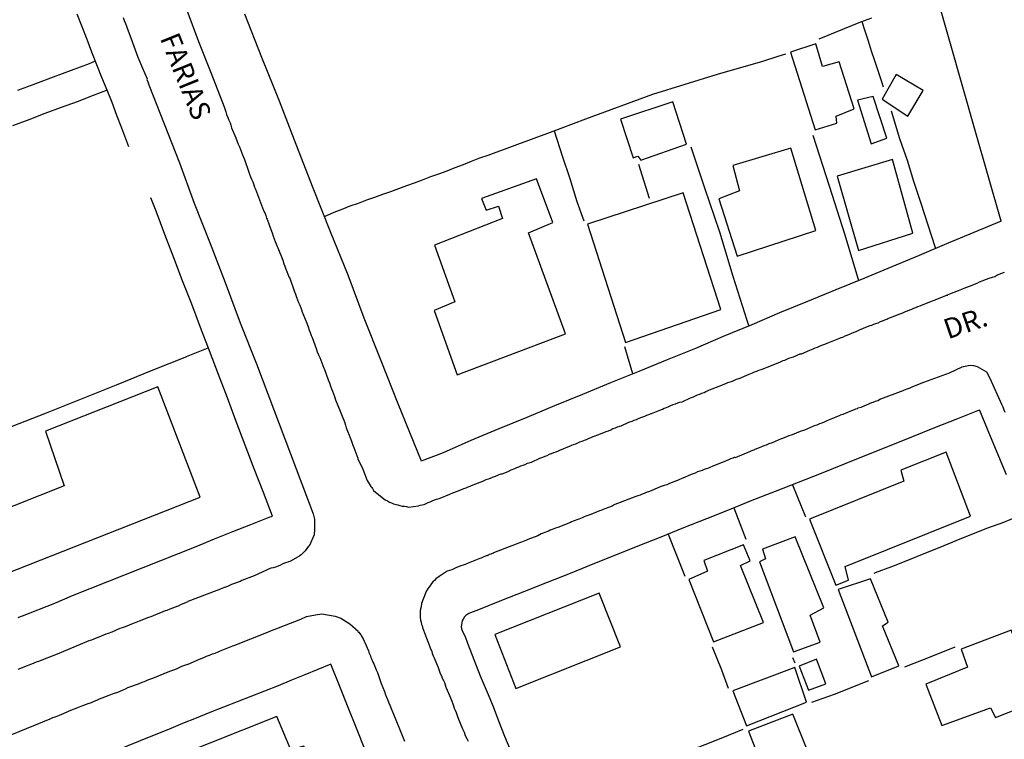
# Model space of a CAD drawing. Units: millimetres. Extents: x 173492 to 176007, y 1665949 to 1668726.
# Drawn here: x 175208 to 175330, y 1667874 to 1667963 of the extents above; entities that cross this region are included whole.
import ezdxf
from ezdxf.enums import TextEntityAlignment as Align

# ---------------------------------------------------------------- set-up
doc = ezdxf.new("R2010")
doc.units = ezdxf.units.MM
doc.header["$MEASUREMENT"] = 0
for name, color, linetype in [('V-EDIFICACAO', 2, 'Continuous'), ('V-LOTE', 1, 'Continuous'), ('V-NOME_DOS_LOGRADOUROS', 7, 'Continuous'), ('V-QUADRA', 2, 'Continuous'), ('V-TESTADA', 5, 'Continuous')]:
    doc.layers.add(name, color=color, linetype=linetype)
doc.styles.get("Standard").update_dxf_attribs({"font": 'ARIAL.TTF'})

msp = doc.modelspace()

# ---------------------------------------------------------------- linework, layer by layer
at = {"layer": 'V-EDIFICACAO'}
for points in [[(175307.61, 1667957.48), (175306.78, 1667960.28), (175303.64, 1667959.28), (175306.73, 1667949.59), (175309.42, 1667950.42), (175309.31, 1667951.29), (175311.57, 1667952.24), (175309.71, 1667958.08), (175307.61, 1667957.48)], [(175316.8, 1667956.49), (175315.03, 1667953.44), (175318.23, 1667951.31), (175320.16, 1667954.5), (175316.8, 1667956.49)], [(175313.94, 1667953.74), (175311.97, 1667953.28), (175313.66, 1667947.86), (175315.63, 1667948.57), (175313.94, 1667953.74)], [(175282.5, 1667950.93), (175284.07, 1667946.13), (175284.65, 1667946.34), (175285.06, 1667945.83), (175290.73, 1667947.82), (175289, 1667953.08), (175282.5, 1667950.93)], [(175296.49, 1667945.18), (175297.33, 1667942.01), (175294.75, 1667941.05), (175297.02, 1667933.92), (175306.78, 1667937.09), (175303.71, 1667947.32), (175296.49, 1667945.18)], [(175309.47, 1667943.85), (175312.1, 1667934.6), (175318.85, 1667936.76), (175316.32, 1667945.94), (175309.47, 1667943.85)], [(175259.37, 1667935.27), (175261.92, 1667928.25), (175259.33, 1667927.15), (175262.2, 1667919.17), (175275.67, 1667924.25), (175271.07, 1667936.81), (175274.08, 1667938.08), (175272.05, 1667943.53), (175265.24, 1667941.08), (175265.81, 1667939.62), (175267.36, 1667940.138), (175267.36, 1667940.138), (175267.86, 1667938.59), (175259.37, 1667935.27)], [(175278.4, 1667937.87), (175283.15, 1667923.18), (175295, 1667927.26), (175290.3, 1667941.78), (175278.4, 1667937.87)], [(175211, 1667912.16), (175213.36, 1667905.36), (175197.76, 1667899.17), (175197.76, 1667899.17), (175200.43, 1667892.21), (175230.25, 1667903.95), (175225, 1667917.66), (175211, 1667912.16)], [(175306.02, 1667901.2), (175309.28, 1667893.02), (175310.88, 1667893.65), (175310.43, 1667895.34), (175326.05, 1667901.58), (175322.99, 1667909.53), (175317.37, 1667907.29), (175317.73, 1667905.92), (175306.02, 1667901.2)], [(175300.18, 1667897.5), (175300.18, 1667897.5), (175300.18, 1667897.5), (175300.523, 1667896.281), (175299.8, 1667895.9), (175304.022, 1667884.745), (175304.022, 1667884.745), (175307.34, 1667885.91), (175306.1, 1667889.27), (175307.78, 1667890.18), (175304.23, 1667899.02), (175300.18, 1667897.5)], [(175292.88, 1667896.06), (175293.32, 1667894.74), (175291, 1667893.71), (175294.09, 1667885.98), (175300.31, 1667888.38), (175297.452, 1667895.448), (175298.644, 1667896.036), (175297.811, 1667898.028), (175292.88, 1667896.06)], [(175313.6, 1667893.79), (175309.56, 1667892.46), (175313.73, 1667881.63), (175317.1, 1667882.97), (175315.08, 1667887.95), (175315.8, 1667888.43), (175313.6, 1667893.79)], [(175266.88, 1667886.87), (175269.51, 1667880.16), (175282.53, 1667885.34), (175279.88, 1667892.02), (175266.88, 1667886.87)], [(175331.1, 1667887.43), (175324.87, 1667885.06), (175325.638, 1667882.823), (175320.47, 1667880.72), (175322.48, 1667875.56), (175328.52, 1667877.78), (175329.12, 1667876.58), (175334.6, 1667878.71), (175331.1, 1667887.43)], [(175296.48, 1667879.88), (175298.16, 1667875.54), (175305.65, 1667878.49), (175304.18, 1667882.76), (175296.48, 1667879.88)], [(175304.72, 1667882.94), (175305.89, 1667879.96), (175308.06, 1667880.75), (175306.87, 1667883.82), (175304.72, 1667882.94)], [(175214.59, 1667866.67), (175217.62, 1667858.96), (175225.2, 1667861.901), (175224.44, 1667863.84), (175243.74, 1667871.53), (175243.12, 1667872.99), (175241.51, 1667872.54), (175239.79, 1667876.7), (175214.59, 1667866.67)], [(175298.42, 1667874.87), (175301.87, 1667866.01), (175307.52, 1667868.1), (175303.94, 1667876.99), (175298.42, 1667874.87)]]:
    msp.add_lwpolyline(points, close=True, dxfattribs=at)
at = {"layer": 'V-LOTE'}
for points in [[(175323.48, 1667960.58), (175321.74, 1667966.74)], [(175221.4, 1667947.5), (175220.49, 1667949.83), (175219.9, 1667951.41), (175219.31, 1667952.99), (175218.67, 1667954.56), (175218.04, 1667956.13), (175217.41, 1667957.7), (175216.8, 1667959.27), (175216.19, 1667960.84), (175215.58, 1667962.41), (175214.97, 1667963.98)], [(175257.75, 1667908.42), (175254.88, 1667915.55), (175252.76, 1667920.88), (175250.64, 1667926.21), (175248.64, 1667931.54), (175246.46, 1667936.95), (175244.28, 1667942.36), (175242.19, 1667947.77), (175240.1, 1667953.18), (175237.92, 1667958.59), (175235.8, 1667964)], [(175307.23, 1667960.92), (175312.4, 1667963.04), (175313.75, 1667963.52)], [(175312.54, 1667963.09), (175312.91, 1667961.93), (175313.3, 1667960.69), (175313.69, 1667959.45), (175314.11, 1667958.21), (175314.53, 1667956.97), (175314.92, 1667955.73), (175315.18, 1667954.95)], [(175329.85, 1667938.26), (175326.6, 1667949.54), (175323.48, 1667960.58)], [(175245.69, 1667938.85), (175246.91, 1667939.37), (175247.91, 1667939.76), (175248.92, 1667940.15), (175249.95, 1667940.49), (175250.98, 1667940.9), (175251.97, 1667941.24), (175252.96, 1667941.6), (175253.95, 1667941.96), (175254.94, 1667942.32), (175255.93, 1667942.68), (175256.92, 1667943.04), (175257.91, 1667943.4), (175258.91, 1667943.79), (175259.94, 1667944.16), (175260.95, 1667944.53), (175261.96, 1667944.92), (175262.98, 1667945.31), (175264, 1667945.72), (175265.03, 1667946.13), (175266.06, 1667946.47), (175267.07, 1667946.84), (175268.08, 1667947.21), (175269.09, 1667947.58), (175270.1, 1667947.95), (175271.11, 1667948.32), (175272.12, 1667948.69), (175273.13, 1667949.06), (175274.14, 1667949.43), (175275.15, 1667949.8), (175278.2, 1667950.97), (175286.53, 1667954.04), (175294.57, 1667956.54), (175296.43, 1667957.08), (175298.33, 1667957.62), (175300.23, 1667958.16), (175302.13, 1667958.76), (175303.09, 1667959.07)], [(175207.57, 1667954.55), (175209.8, 1667955.38), (175212.03, 1667956.21), (175214.26, 1667957.04), (175216.49, 1667957.87), (175217.22, 1667958.19)], [(175218.67, 1667954.55), (175216.96, 1667953.89), (175214.97, 1667953.1), (175212.96, 1667952.39), (175210.94, 1667951.63), (175208.93, 1667950.87), (175206.92, 1667950.11)], [(175316.17, 1667951.98), (175317.21, 1667948.53), (175318.15, 1667945.86), (175318.96, 1667943.21), (175319.86, 1667940.51), (175320.72, 1667937.81), (175321.61, 1667935.11), (175321.68, 1667934.85)], [(175274.27, 1667949.48), (175275.24, 1667946.39), (175276.22, 1667943.56), (175277.1, 1667940.72), (175277.95, 1667938.31)], [(175306.44, 1667948.94), (175308.46, 1667942.63), (175310.39, 1667936.57), (175312.12, 1667930.88)], [(175291.27, 1667947.51), (175292.95, 1667942.42), (175294.81, 1667936.93), (175296.49, 1667931.44), (175298.23, 1667925.95), (175298.46, 1667925.21)], [(175286.12, 1667941.08), (175284.78, 1667945.32)], [(175207.63, 1667888.99), (175207.9, 1667889.1), (175208.17, 1667889.21), (175212.19, 1667890.79), (175214.36, 1667891.71), (175216.56, 1667892.58), (175218.76, 1667893.45), (175220.96, 1667894.32), (175223.16, 1667895.19), (175225.36, 1667896.06), (175227.56, 1667896.93), (175229.76, 1667897.8), (175232.03, 1667898.78), (175234.3, 1667899.67), (175236.57, 1667900.56), (175238.84, 1667901.45), (175239.25, 1667901.59), (175238.11, 1667904.54), (175236.98, 1667907.48), (175235.85, 1667910.42), (175234.74, 1667913.36), (175233.65, 1667916.3), (175232.52, 1667919.21), (175231.39, 1667922.12), (175230.3, 1667925.03), (175229.21, 1667927.94), (175228.07, 1667930.83), (175226.96, 1667933.72), (175225.85, 1667936.61), (175224.77, 1667939.5), (175224.13, 1667941.15)], [(175329.85, 1667938.26), (175326.45, 1667936.86), (175323.05, 1667935.43), (175319.65, 1667934), (175316.25, 1667932.57), (175312.76, 1667931.14), (175309.27, 1667929.71), (175305.78, 1667928.28), (175302.29, 1667926.85), (175298.83, 1667925.36), (175295.28, 1667923.93), (175291.82, 1667922.44), (175288.3, 1667921.01), (175284.78, 1667919.58), (175281.29, 1667918.15), (175277.8, 1667916.72), (175274.31, 1667915.29), (175270.85, 1667913.86), (175267.39, 1667912.43), (175263.9, 1667911), (175260.47, 1667909.48), (175257.73, 1667908.41)], [(175228.57, 1667921.44), (175231.24, 1667922.52)], [(175284.04, 1667919.28), (175283.05, 1667922.62)], [(175201.1, 1667910.47), (175206.78, 1667912.72), (175211.13, 1667914.43), (175215.48, 1667916.17), (175219.83, 1667917.91), (175224.21, 1667919.68), (175228.59, 1667921.45)], [(175330.51, 1667906.72), (175328.5, 1667911.51), (175327.2, 1667914.71), (175327.11, 1667914.77), (175324.42, 1667913.69), (175321.55, 1667912.56), (175318.68, 1667911.43), (175315.9, 1667910.3), (175313.12, 1667909.17), (175310.34, 1667908.04), (175307.47, 1667906.91), (175304.6, 1667905.78), (175301.73, 1667904.65), (175298.84, 1667903.52), (175296.03, 1667902.39), (175293.19, 1667901.26), (175290.35, 1667900.13), (175287.51, 1667899), (175284.67, 1667897.87), (175281.89, 1667896.74), (175279.08, 1667895.61), (175276.24, 1667894.48), (175273.4, 1667893.35), (175270.59, 1667892.22), (175267.72, 1667891.09), (175264.85, 1667889.96), (175263.86, 1667889.56), (175263.67, 1667889.5)], [(175303.88, 1667905.5), (175305.5, 1667901.49)], [(175296.61, 1667902.62), (175298.09, 1667898.75)], [(175332.5, 1667901.78), (175330.15, 1667900.8), (175328.16, 1667900.08), (175326.16, 1667899.3), (175324.19, 1667898.52), (175322.23, 1667897.7), (175320.22, 1667896.9), (175318.21, 1667896.1), (175316.2, 1667895.3), (175314.19, 1667894.55), (175314, 1667894.46)], [(175288.44, 1667899.37), (175290.5, 1667894.14)], [(175263.67, 1667889.5), (175263.27, 1667889.24), (175263.1, 1667889.06), (175262.93, 1667888.79), (175262.83, 1667888.56), (175262.79, 1667888.36), (175262.73, 1667888.1), (175262.72, 1667887.86), (175262.75, 1667887.59), (175262.92, 1667887.17), (175263.2, 1667886.64), (175263.5, 1667885.82), (175264.29, 1667883.78), (175265.08, 1667881.74), (175265.94, 1667879.7), (175266.68, 1667877.93), (175267.36, 1667876.13), (175268.11, 1667874.25), (175268.86, 1667872.37)], [(175293.92, 1667885.36), (175295.06, 1667882.49), (175295.9, 1667880.23)], [(175324.09, 1667885.3), (175321.08, 1667884.09), (175317.81, 1667882.82)], [(175303.91, 1667884.02), (175304.2, 1667883.38)], [(175250.74, 1667872.63), (175249.69, 1667875.22), (175248.64, 1667877.81), (175247.62, 1667880.4), (175246.59, 1667882.98), (175246.49, 1667883.18), (175244.89, 1667882.54), (175243.26, 1667881.86), (175241.6, 1667881.19), (175239.94, 1667880.52), (175238.24, 1667879.85), (175236.54, 1667879.18), (175234.84, 1667878.51), (175233.14, 1667877.84), (175231.44, 1667877.17), (175229.74, 1667876.5), (175228.04, 1667875.83), (175226.33, 1667875.09), (175224.55, 1667874.35), (175219.52, 1667872.32)], [(175313.35, 1667881.13), (175309.06, 1667879.42), (175306.25, 1667878.41)], [(175297.74, 1667875.06), (175294.98, 1667873.97), (175292.99, 1667873.15), (175290.96, 1667872.37), (175288.96, 1667871.57), (175286.96, 1667870.85), (175284.97, 1667870.04), (175282.91, 1667869.27), (175280.87, 1667868.47), (175278.83, 1667867.67), (175276.8, 1667866.87), (175274.77, 1667866.07), (175272.76, 1667865.29), (175271.84, 1667864.94)]]:
    msp.add_lwpolyline(points, dxfattribs=at)
at = {"layer": 'V-QUADRA'}
for points in [[(175220.67, 1667963.59), (175220.82, 1667963.19), (175220.95, 1667962.81), (175221.07, 1667962.51), (175221.17, 1667962.24)], [(175228.58, 1667964.47), (175230.03, 1667960.6), (175231.59, 1667956.73), (175233.24, 1667952.49), (175233.44, 1667951.85), (175233.54, 1667951.5), (175233.67, 1667951.16), (175233.83, 1667950.81), (175233.96, 1667950.47), (175234.06, 1667950.17), (175234.15, 1667949.84), (175234.69, 1667948.61), (175234.84, 1667948.14), (175234.99, 1667947.84), (175235.12, 1667947.49), (175235.25, 1667947.15), (175235.38, 1667946.84), (175235.51, 1667946.5), (175235.62, 1667946.2), (175235.77, 1667945.91), (175236.26, 1667944.47), (175236.39, 1667944.1), (175236.52, 1667943.78), (175236.63, 1667943.48), (175236.78, 1667943.13), (175236.91, 1667942.79), (175237.02, 1667942.49), (175237.15, 1667942.25), (175237.62, 1667940.93), (175237.77, 1667940.56), (175237.88, 1667940.24), (175238.01, 1667939.9), (175238.14, 1667939.59), (175238.27, 1667939.29), (175238.4, 1667938.95), (175238.51, 1667938.65), (175238.57, 1667938.49), (175239.05, 1667937.22), (175239.2, 1667936.81), (175239.33, 1667936.4), (175239.46, 1667936.06), (175239.57, 1667935.75), (175239.69, 1667935.45), (175239.84, 1667935.11), (175239.91, 1667934.95), (175240.51, 1667933.42), (175240.66, 1667932.95), (175240.77, 1667932.65), (175240.9, 1667932.3), (175240.9, 1667932.3), (175241.03, 1667932), (175241.16, 1667931.66), (175241.29, 1667931.35), (175241.38, 1667931.16), (175241.94, 1667929.58), (175242.09, 1667929.19), (175242.22, 1667928.81), (175242.37, 1667928.46), (175242.48, 1667928.16), (175242.63, 1667927.81), (175242.76, 1667927.47), (175242.89, 1667927.17), (175242.91, 1667927.06), (175243.51, 1667925.57), (175243.66, 1667925.12), (175243.79, 1667924.71), (175243.92, 1667924.41), (175244.05, 1667924.06), (175244.18, 1667923.78), (175244.66, 1667922.42), (175244.81, 1667922.03), (175244.98, 1667921.64), (175245.13, 1667921.3), (175245.26, 1667921), (175245.39, 1667920.65), (175245.52, 1667920.31), (175245.63, 1667920), (175245.65, 1667919.94), (175246.17, 1667918.54), (175246.32, 1667918.15), (175246.45, 1667917.76), (175246.58, 1667917.42), (175246.69, 1667917.11), (175246.81, 1667916.81), (175246.94, 1667916.47), (175247.05, 1667916.16), (175247.07, 1667916.06), (175247.65, 1667914.65), (175247.83, 1667914.22), (175248, 1667913.83), (175248.11, 1667913.53), (175248.24, 1667913.19), (175248.32, 1667912.89), (175248.39, 1667912.56), (175248.95, 1667911.25), (175249.12, 1667910.77), (175249.25, 1667910.43), (175249.36, 1667910.12), (175249.49, 1667909.78), (175249.6, 1667909.48), (175249.73, 1667909.13), (175249.85, 1667908.79), (175249.86, 1667908.72), (175250.46, 1667907.45), (175251.01, 1667906.03)], [(175221.17, 1667962.24), (175221.5, 1667961.37), (175222.01, 1667960), (175222.52, 1667958.63), (175223.09, 1667957.28), (175223.65, 1667955.93), (175223.6, 1667955.88), (175223.73, 1667955.56), (175223.88, 1667955.21), (175225.79, 1667950.35), (175227.67, 1667945.49), (175229.52, 1667940.51), (175231.51, 1667935.5), (175233.36, 1667930.64), (175235.21, 1667925.63), (175237.26, 1667920.54), (175244.29, 1667901.86), (175244.48, 1667901.2), (175244.48, 1667899.99), (175244.41, 1667899.26), (175243.81, 1667897.87), (175243.74, 1667897.88), (175243.32, 1667897.3), (175243.28, 1667897.26), (175243.15, 1667897.11), (175243.06, 1667897.02), (175242.83, 1667896.83), (175242.63, 1667896.64), (175241.57, 1667896.03), (175241.38, 1667895.97), (175241.23, 1667895.9), (175241.14, 1667895.88), (175240.84, 1667895.77), (175240.54, 1667895.65), (175240.24, 1667895.52), (175239.93, 1667895.39), (175239.63, 1667895.26), (175239.33, 1667895.17), (175239.03, 1667895.13), (175236.95, 1667894.16)], [(175251.01, 1667906.03), (175251.49, 1667905.29), (175251.6, 1667905.16), (175251.69, 1667905.01), (175251.8, 1667904.79), (175252.86, 1667903.91), (175253.27, 1667903.63), (175253.53, 1667903.48), (175253.79, 1667903.35), (175254.04, 1667903.26), (175254.3, 1667903.13), (175254.56, 1667903.04), (175254.82, 1667903), (175255.08, 1667902.91), (175255.38, 1667902.85), (175255.64, 1667902.83), (175255.9, 1667902.78), (175256.14, 1667902.72), (175257.41, 1667902.87), (175257.62, 1667902.94), (175257.84, 1667903), (175258.1, 1667903.04), (175258.36, 1667903.15), (175258.59, 1667903.28), (175258.85, 1667903.39), (175259.09, 1667903.48), (175259.39, 1667903.61), (175259.65, 1667903.69), (175259.96, 1667903.78), (175260.1, 1667903.82), (175261.29, 1667904.34), (175261.68, 1667904.47), (175261.92, 1667904.58), (175262.2, 1667904.68), (175262.46, 1667904.79), (175262.76, 1667904.9), (175263.02, 1667905.01), (175263.32, 1667905.11), (175263.56, 1667905.22), (175263.84, 1667905.33), (175263.99, 1667905.4), (175265.05, 1667905.83), (175265.39, 1667905.96), (175265.56, 1667906.02), (175265.82, 1667906.13), (175266.08, 1667906.22), (175266.34, 1667906.32), (175266.6, 1667906.43), (175266.86, 1667906.52), (175267.16, 1667906.65), (175267.42, 1667906.78), (175267.68, 1667906.84), (175267.79, 1667906.86), (175268.54, 1667907.16), (175268.93, 1667907.34), (175269.36, 1667907.51), (175269.62, 1667907.64), (175269.88, 1667907.73), (175270.14, 1667907.83), (175270.42, 1667907.94), (175270.66, 1667908.03), (175270.94, 1667908.16), (175271.17, 1667908.24), (175271.45, 1667908.31), (175272.47, 1667908.78), (175272.86, 1667908.94), (175273.16, 1667909.04), (175273.39, 1667909.15), (175273.68, 1667909.28), (175273.94, 1667909.39), (175274.24, 1667909.5), (175274.5, 1667909.6), (175274.8, 1667909.73), (175274.95, 1667909.8), (175276.16, 1667910.29), (175276.46, 1667910.42), (175276.65, 1667910.49), (175276.96, 1667910.59), (175277.19, 1667910.7), (175277.47, 1667910.81), (175277.73, 1667910.92), (175278.03, 1667911.05), (175278.29, 1667911.14), (175278.6, 1667911.27), (175278.85, 1667911.37), (175278.92, 1667911.4), (175280.02, 1667911.83), (175280.3, 1667911.95), (175280.45, 1667912), (175280.75, 1667912.13), (175281.01, 1667912.21), (175281.31, 1667912.34), (175281.57, 1667912.47), (175281.88, 1667912.58), (175282.13, 1667912.69), (175282.44, 1667912.78), (175282.59, 1667912.8), (175283.55, 1667913.27), (175283.95, 1667913.4), (175284.21, 1667913.51), (175284.51, 1667913.62), (175284.51, 1667913.62), (175284.77, 1667913.72), (175285.05, 1667913.85), (175285.28, 1667913.94), (175285.54, 1667914.03), (175285.8, 1667914.13), (175286.04, 1667914.24), (175286.32, 1667914.35), (175286.38, 1667914.37), (175287.4, 1667914.78), (175287.72, 1667914.91), (175287.96, 1667915), (175288.22, 1667915.11), (175288.52, 1667915.23), (175288.78, 1667915.34), (175289.08, 1667915.45), (175289.34, 1667915.54), (175289.64, 1667915.67), (175289.9, 1667915.75), (175290.18, 1667915.82), (175291.2, 1667916.29), (175291.58, 1667916.44), (175291.84, 1667916.53), (175292.1, 1667916.66), (175292.36, 1667916.77), (175292.62, 1667916.87), (175292.9, 1667916.98), (175293.14, 1667917.07), (175293.42, 1667917.2), (175293.59, 1667917.29), (175294.78, 1667917.74), (175295.1, 1667917.89), (175295.29, 1667917.95), (175295.6, 1667918.08), (175295.86, 1667918.19), (175296.16, 1667918.3), (175296.42, 1667918.38), (175296.7, 1667918.51), (175296.93, 1667918.6), (175297.24, 1667918.71), (175297.26, 1667918.71), (175298.53, 1667919.25), (175298.92, 1667919.4), (175299.18, 1667919.51), (175299.48, 1667919.61), (175299.72, 1667919.72), (175300, 1667919.83), (175300.26, 1667919.91), (175300.54, 1667920.04), (175300.77, 1667920.13), (175301.08, 1667920.24), (175301.1, 1667920.24), (175302.41, 1667920.78), (175302.73, 1667920.93), (175302.93, 1667920.99), (175303.21, 1667921.1), (175303.45, 1667921.21), (175303.75, 1667921.32), (175304.01, 1667921.41), (175304.31, 1667921.53), (175304.57, 1667921.66), (175304.87, 1667921.75), (175305.02, 1667921.77), (175306.06, 1667922.22), (175306.47, 1667922.4), (175306.73, 1667922.5), (175307.01, 1667922.61), (175307.25, 1667922.72), (175307.55, 1667922.83), (175307.81, 1667922.92), (175308.11, 1667923.06), (175308.22, 1667923.11), (175309.68, 1667923.69), (175309.96, 1667923.8), (175310.14, 1667923.86), (175310.44, 1667923.99), (175310.7, 1667924.1), (175311, 1667924.23), (175311.26, 1667924.32), (175311.56, 1667924.45), (175311.82, 1667924.55), (175312.06, 1667924.66), (175312.23, 1667924.75), (175313.24, 1667925.16), (175313.56, 1667925.27), (175313.76, 1667925.35), (175314.02, 1667925.44), (175314.28, 1667925.53), (175314.54, 1667925.63), (175314.84, 1667925.78), (175315.08, 1667925.89), (175315.36, 1667925.98), (175315.62, 1667926.09), (175315.77, 1667926.15), (175316.96, 1667926.63), (175317.23, 1667926.75), (175317.43, 1667926.8), (175317.69, 1667926.91), (175317.97, 1667927.03), (175318.21, 1667927.1), (175318.49, 1667927.23), (175318.49, 1667927.23), (175318.72, 1667927.34), (175318.98, 1667927.45), (175319.24, 1667927.53), (175319.5, 1667927.64), (175319.76, 1667927.75), (175319.95, 1667927.83), (175322.88, 1667928.97), (175322.95, 1667929), (175323.04, 1667929.04), (175323.17, 1667929.08), (175323.26, 1667929.13), (175323.45, 1667929.22), (175324.55, 1667929.65), (175324.95, 1667929.8), (175325.24, 1667929.91), (175325.59, 1667930.05), (175325.89, 1667930.18), (175326.23, 1667930.31), (175326.51, 1667930.42), (175326.84, 1667930.55), (175327.16, 1667930.71), (175328.35, 1667931.16), (175328.75, 1667931.31), (175329.04, 1667931.39), (175329.31, 1667931.54), (175329.6, 1667931.65), (175329.94, 1667931.78), (175330.25, 1667931.91)], [(175330.33, 1667914.48), (175330.22, 1667914.78), (175330.09, 1667915.13), (175329.94, 1667915.47), (175328.46, 1667918.71), (175328.06, 1667919.48), (175326.92, 1667920.16), (175326.44, 1667920.27), (175325.99, 1667920.33), (175324.94, 1667920.13), (175323.37, 1667919.36), (175320.19, 1667918.19), (175319.46, 1667917.91), (175319.16, 1667917.78), (175318.81, 1667917.65), (175318.47, 1667917.5), (175318.12, 1667917.39), (175317.78, 1667917.24), (175317.62, 1667917.18), (175317.62, 1667917.18), (175314.84, 1667916.13), (175314.5, 1667915.93), (175314.19, 1667915.84), (175313.89, 1667915.71), (175313.74, 1667915.69), (175312.38, 1667915.11), (175312.03, 1667915), (175311.97, 1667914.98), (175311.95, 1667914.93), (175311.73, 1667914.87), (175311.65, 1667914.83), (175311.35, 1667914.72), (175311.04, 1667914.59), (175310.74, 1667914.48), (175310.44, 1667914.37), (175310.14, 1667914.24), (175309.84, 1667914.13), (175309.77, 1667914.09), (175308.58, 1667913.59), (175308.15, 1667913.44), (175307.85, 1667913.29), (175307.55, 1667913.16), (175307.25, 1667913.05), (175306.94, 1667912.92), (175306.6, 1667912.8), (175306.49, 1667912.78), (175305.39, 1667912.3), (175304.96, 1667912.15), (175304.66, 1667912.04), (175304.36, 1667911.91), (175304.05, 1667911.78), (175303.75, 1667911.67), (175303.45, 1667911.57), (175303.15, 1667911.44), (175302.85, 1667911.31), (175302.54, 1667911.22), (175302.48, 1667911.2), (175301.38, 1667910.72), (175300.95, 1667910.57), (175300.64, 1667910.42), (175300.34, 1667910.32), (175300.04, 1667910.21), (175299.74, 1667910.08), (175299.44, 1667909.97), (175296.77, 1667908.83), (175296.72, 1667908.89), (175296.63, 1667908.87), (175296.56, 1667908.83), (175296.46, 1667908.78), (175296.2, 1667908.7), (175295.94, 1667908.59), (175295.64, 1667908.46), (175295.38, 1667908.35), (175295.14, 1667908.25), (175294, 1667907.81), (175293.63, 1667907.66), (175293.44, 1667907.57), (175293.18, 1667907.49), (175292.92, 1667907.38), (175292.66, 1667907.27), (175292.36, 1667907.17), (175292.1, 1667907.08), (175291.8, 1667906.93), (175291.54, 1667906.84), (175291.28, 1667906.75), (175291.22, 1667906.73), (175290.25, 1667906.32), (175289.86, 1667906.15), (175289.6, 1667906.04), (175289.34, 1667905.93), (175289.08, 1667905.83), (175288.82, 1667905.74), (175288.52, 1667905.61), (175288.26, 1667905.5), (175287.96, 1667905.4), (175287.7, 1667905.31), (175287.44, 1667905.22), (175287.38, 1667905.2), (175286.1, 1667904.66), (175285.72, 1667904.53), (175285.46, 1667904.4), (175285.2, 1667904.32), (175284.94, 1667904.21), (175284.68, 1667904.1), (175284.42, 1667904.02), (175281.61, 1667902.94), (175281.61, 1667902.93), (175281.53, 1667902.87), (175281.46, 1667902.85), (175281.42, 1667902.83), (175281.36, 1667902.81), (175281.14, 1667902.72), (175280.88, 1667902.61), (175280.67, 1667902.55), (175280.45, 1667902.44), (175280.28, 1667902.38), (175280.06, 1667902.31), (175279.91, 1667902.27), (175278.81, 1667901.79), (175278.47, 1667901.69), (175278.47, 1667901.69), (175278.21, 1667901.58), (175277.99, 1667901.49), (175277.75, 1667901.38), (175277.56, 1667901.32), (175277.34, 1667901.23), (175277.09, 1667901.13), (175276.87, 1667901.04), (175276.61, 1667900.95), (175276.42, 1667900.87), (175276.29, 1667900.8), (175275.14, 1667900.35), (175274.86, 1667900.24), (175274.71, 1667900.2), (175274.45, 1667900.09), (175274.24, 1667900), (175274.02, 1667899.92), (175273.76, 1667899.83), (175273.57, 1667899.74), (175273.33, 1667899.63), (175273.12, 1667899.55), (175272.9, 1667899.46), (175272.64, 1667899.38), (175272.43, 1667899.25), (175272.23, 1667899.16), (175271, 1667898.71), (175270.76, 1667898.58), (175270.61, 1667898.54), (175270.42, 1667898.45), (175270.22, 1667898.36), (175269.97, 1667898.28), (175269.75, 1667898.19), (175269.53, 1667898.1), (175266.71, 1667897.02), (175266.64, 1667896.96), (175266.58, 1667896.94), (175266.47, 1667896.92), (175266.38, 1667896.85), (175266.17, 1667896.81), (175266.08, 1667896.74), (175266.02, 1667896.72), (175265.95, 1667896.7), (175265.89, 1667896.68), (175265.82, 1667896.66), (175265.52, 1667896.53), (175265.26, 1667896.42), (175265.02, 1667896.32), (175263.58, 1667895.73), (175263.21, 1667895.6), (175262.93, 1667895.52), (175262.67, 1667895.41), (175262.37, 1667895.3), (175262.11, 1667895.19), (175261.81, 1667895.04), (175261.55, 1667894.93), (175261.25, 1667894.85), (175260.97, 1667894.76), (175259.95, 1667894.11), (175259.54, 1667893.79), (175259.37, 1667893.59), (175259.18, 1667893.42), (175259, 1667893.23), (175258.79, 1667892.91), (175258.59, 1667892.63), (175258.38, 1667892.3), (175258.25, 1667892.02), (175257.79, 1667890.75), (175257.71, 1667890.32), (175257.66, 1667890.06), (175257.62, 1667889.8), (175257.62, 1667889.54), (175257.62, 1667889.24), (175257.62, 1667888.98), (175257.66, 1667888.68), (175257.73, 1667888.42), (175257.79, 1667888.12), (175257.88, 1667887.86), (175257.9, 1667887.75), (175258.4, 1667886.43), (175258.55, 1667886.02), (175258.68, 1667885.66), (175258.81, 1667885.36), (175258.9, 1667885.1), (175259.05, 1667884.8), (175259.11, 1667884.54), (175259.24, 1667884.23), (175259.35, 1667884), (175259.85, 1667882.77), (175259.97, 1667882.4), (175260.1, 1667882.03), (175260.25, 1667881.73), (175260.36, 1667881.47), (175260.51, 1667881.17), (175260.62, 1667880.91), (175260.71, 1667880.61), (175260.81, 1667880.35), (175260.84, 1667880.24), (175261.36, 1667879.01), (175261.55, 1667878.58), (175261.66, 1667878.28), (175261.74, 1667878.02), (175261.74, 1667878.02), (175261.85, 1667877.72), (175261.96, 1667877.46), (175262.09, 1667877.18), (175262.22, 1667876.81), (175262.29, 1667876.57), (175262.87, 1667875.17), (175263.06, 1667874.74), (175263.17, 1667874.44), (175263.3, 1667874.18), (175263.43, 1667873.88), (175263.56, 1667873.62)], [(175330.33, 1667914.48), (175330.22, 1667914.78), (175330.09, 1667915.13), (175329.94, 1667915.47), (175328.46, 1667918.71), (175328.06, 1667919.48), (175326.92, 1667920.16), (175326.44, 1667920.27), (175325.99, 1667920.33), (175324.94, 1667920.13), (175323.37, 1667919.36), (175320.19, 1667918.19), (175319.46, 1667917.91), (175319.16, 1667917.78), (175318.81, 1667917.65), (175318.47, 1667917.5), (175318.12, 1667917.39), (175317.78, 1667917.24), (175317.62, 1667917.18), (175317.62, 1667917.18), (175314.84, 1667916.13), (175314.5, 1667915.93), (175314.19, 1667915.84), (175313.89, 1667915.71), (175313.74, 1667915.69), (175312.38, 1667915.11), (175312.03, 1667915), (175311.97, 1667914.98), (175311.95, 1667914.93), (175311.73, 1667914.87), (175311.65, 1667914.83), (175311.35, 1667914.72), (175311.04, 1667914.59), (175310.74, 1667914.48), (175310.44, 1667914.37), (175310.14, 1667914.24), (175309.84, 1667914.13), (175309.77, 1667914.09), (175308.58, 1667913.59), (175308.15, 1667913.44), (175307.85, 1667913.29), (175307.55, 1667913.16), (175307.25, 1667913.05), (175306.94, 1667912.92), (175306.6, 1667912.8), (175306.49, 1667912.78), (175305.39, 1667912.3), (175304.96, 1667912.15), (175304.66, 1667912.04), (175304.36, 1667911.91), (175304.05, 1667911.78), (175303.75, 1667911.67), (175303.45, 1667911.57), (175303.15, 1667911.44), (175302.85, 1667911.31), (175302.54, 1667911.22), (175302.48, 1667911.2), (175301.38, 1667910.72), (175300.95, 1667910.57), (175300.64, 1667910.42), (175300.34, 1667910.32), (175300.04, 1667910.21), (175299.74, 1667910.08), (175299.44, 1667909.97), (175296.77, 1667908.83), (175296.72, 1667908.89), (175296.63, 1667908.87), (175296.56, 1667908.83), (175296.46, 1667908.78), (175296.2, 1667908.7), (175295.94, 1667908.59), (175295.64, 1667908.46), (175295.38, 1667908.35), (175295.14, 1667908.25), (175294, 1667907.81), (175293.63, 1667907.66), (175293.44, 1667907.57), (175293.18, 1667907.49), (175292.92, 1667907.38), (175292.66, 1667907.27), (175292.36, 1667907.17), (175292.1, 1667907.08), (175291.8, 1667906.93), (175291.54, 1667906.84), (175291.28, 1667906.75), (175291.22, 1667906.73), (175290.25, 1667906.32), (175289.86, 1667906.15), (175289.6, 1667906.04), (175289.34, 1667905.93), (175289.08, 1667905.83), (175288.82, 1667905.74), (175288.52, 1667905.61), (175288.26, 1667905.5), (175287.96, 1667905.4), (175287.7, 1667905.31), (175287.44, 1667905.22), (175287.38, 1667905.2), (175286.1, 1667904.66), (175285.72, 1667904.53), (175285.46, 1667904.4), (175285.2, 1667904.32), (175284.94, 1667904.21), (175284.68, 1667904.1), (175284.42, 1667904.02), (175281.61, 1667902.94), (175281.61, 1667902.93), (175281.53, 1667902.87), (175281.46, 1667902.85), (175281.42, 1667902.83), (175281.36, 1667902.81), (175281.14, 1667902.72), (175280.88, 1667902.61), (175280.67, 1667902.55), (175280.45, 1667902.44), (175280.28, 1667902.38), (175280.06, 1667902.31), (175279.91, 1667902.27), (175278.81, 1667901.79), (175278.47, 1667901.69), (175278.47, 1667901.69), (175278.21, 1667901.58), (175277.99, 1667901.49), (175277.75, 1667901.38), (175277.56, 1667901.32), (175277.34, 1667901.23), (175277.09, 1667901.13), (175276.87, 1667901.04), (175276.61, 1667900.95), (175276.42, 1667900.87), (175276.29, 1667900.8), (175275.14, 1667900.35), (175274.86, 1667900.24), (175274.71, 1667900.2), (175274.45, 1667900.09), (175274.24, 1667900), (175274.02, 1667899.92), (175273.76, 1667899.83), (175273.57, 1667899.74), (175273.33, 1667899.63), (175273.12, 1667899.55), (175272.9, 1667899.46), (175272.64, 1667899.38), (175272.43, 1667899.25), (175272.23, 1667899.16), (175271, 1667898.71), (175270.76, 1667898.58), (175270.61, 1667898.54), (175270.42, 1667898.45), (175270.22, 1667898.36), (175269.97, 1667898.28), (175269.75, 1667898.19), (175269.53, 1667898.1), (175266.71, 1667897.02), (175266.64, 1667896.96), (175266.58, 1667896.94), (175266.47, 1667896.92), (175266.38, 1667896.85), (175266.17, 1667896.81), (175266.08, 1667896.74), (175266.02, 1667896.72), (175265.95, 1667896.7), (175265.89, 1667896.68), (175265.82, 1667896.66), (175265.52, 1667896.53), (175265.26, 1667896.42), (175265.02, 1667896.32), (175263.58, 1667895.73), (175263.21, 1667895.6), (175262.93, 1667895.52), (175262.67, 1667895.41), (175262.37, 1667895.3), (175262.11, 1667895.19), (175261.81, 1667895.04), (175261.55, 1667894.93), (175261.25, 1667894.85), (175260.97, 1667894.76), (175259.95, 1667894.11), (175259.54, 1667893.79), (175259.37, 1667893.59), (175259.18, 1667893.42), (175259, 1667893.23), (175258.79, 1667892.91), (175258.59, 1667892.63), (175258.38, 1667892.3), (175258.25, 1667892.02), (175257.79, 1667890.75), (175257.71, 1667890.32), (175257.66, 1667890.06), (175257.62, 1667889.8), (175257.62, 1667889.54), (175257.62, 1667889.24), (175257.62, 1667888.98), (175257.66, 1667888.68), (175257.73, 1667888.42), (175257.79, 1667888.12), (175257.88, 1667887.86), (175257.9, 1667887.75), (175258.4, 1667886.43), (175258.55, 1667886.02), (175258.68, 1667885.66), (175258.81, 1667885.36), (175258.9, 1667885.1), (175259.05, 1667884.8), (175259.11, 1667884.54), (175259.24, 1667884.23), (175259.35, 1667884), (175259.85, 1667882.77), (175259.97, 1667882.4), (175260.1, 1667882.03), (175260.25, 1667881.73), (175260.36, 1667881.47), (175260.51, 1667881.17), (175260.62, 1667880.91), (175260.71, 1667880.61), (175260.81, 1667880.35), (175260.84, 1667880.24), (175261.36, 1667879.01), (175261.55, 1667878.58), (175261.66, 1667878.28), (175261.74, 1667878.02), (175261.74, 1667878.02), (175261.85, 1667877.72), (175261.96, 1667877.46), (175262.09, 1667877.18), (175262.22, 1667876.81), (175262.29, 1667876.57), (175262.87, 1667875.17), (175263.06, 1667874.74), (175263.17, 1667874.44), (175263.3, 1667874.18), (175263.43, 1667873.88), (175263.56, 1667873.62)], [(175236.95, 1667894.16), (175235.41, 1667893.59), (175235.23, 1667893.49), (175234.13, 1667893.08), (175233.8, 1667892.95), (175233.63, 1667892.86), (175233.38, 1667892.75), (175233.16, 1667892.67), (175232.94, 1667892.58), (175232.73, 1667892.5), (175232.56, 1667892.43), (175232.34, 1667892.37), (175228.73, 1667890.98), (175228.74, 1667890.94), (175228.58, 1667890.88), (175228.52, 1667890.85), (175228.41, 1667890.81), (175228.11, 1667890.68), (175227.81, 1667890.55), (175227.51, 1667890.42), (175227.48, 1667890.4), (175226.47, 1667890.04), (175226.12, 1667889.88), (175225.91, 1667889.82), (175225.61, 1667889.69), (175225.31, 1667889.58), (175225, 1667889.47), (175224.7, 1667889.32), (175224.4, 1667889.22), (175224.1, 1667889.09), (175223.84, 1667889), (175223.82, 1667888.98), (175222.67, 1667888.53), (175222.26, 1667888.37), (175222.03, 1667888.27), (175221.73, 1667888.18), (175221.42, 1667888.05), (175221.12, 1667887.92), (175220.82, 1667887.79), (175220.56, 1667887.71), (175220.28, 1667887.64), (175219.27, 1667887.19), (175218.83, 1667887.02), (175218.53, 1667886.91), (175218.23, 1667886.78), (175217.93, 1667886.67), (175217.63, 1667886.54), (175217.32, 1667886.41), (175217.02, 1667886.3), (175216.72, 1667886.17), (175216.42, 1667886.09), (175212.95, 1667884.64), (175212.68, 1667884.51), (175211.5, 1667884.06), (175211.06, 1667883.89), (175210.77, 1667883.78), (175210.46, 1667883.65), (175210.16, 1667883.52), (175209.86, 1667883.43), (175209.56, 1667883.3), (175209.26, 1667883.18), (175208.95, 1667883.07), (175208.76, 1667882.98), (175207.59, 1667882.53)], [(175206.82, 1667874.46), (175211.59, 1667876.4), (175211.91, 1667876.57), (175212.1, 1667876.62), (175212.45, 1667876.75), (175212.84, 1667876.9), (175213.18, 1667877.02), (175213.44, 1667877.15), (175213.7, 1667877.26), (175213.98, 1667877.39), (175215.23, 1667877.87), (175215.68, 1667878.06), (175215.99, 1667878.17), (175216.33, 1667878.3), (175216.72, 1667878.45), (175217.07, 1667878.6), (175217.41, 1667878.71), (175217.73, 1667878.88), (175218.92, 1667879.33), (175219.37, 1667879.5), (175219.61, 1667879.59), (175220, 1667879.72), (175220.3, 1667879.85), (175220.6, 1667879.98), (175220.95, 1667880.11), (175221.27, 1667880.28), (175222.59, 1667880.76), (175223.04, 1667880.95), (175223.32, 1667881.06), (175223.67, 1667881.19), (175224.01, 1667881.32), (175224.35, 1667881.47), (175224.66, 1667881.58), (175225, 1667881.71), (175225.07, 1667881.73), (175226.47, 1667882.31), (175226.99, 1667882.5), (175227.29, 1667882.63), (175227.64, 1667882.76), (175227.98, 1667882.94), (175228.33, 1667883.07), (175228.72, 1667883.2), (175228.74, 1667883.2), (175228.74, 1667883.2), (175230.18, 1667883.82), (175230.7, 1667884.01), (175231.05, 1667884.17), (175231.43, 1667884.32), (175231.78, 1667884.47), (175232.12, 1667884.58), (175232.47, 1667884.73), (175232.66, 1667884.82), (175233.89, 1667885.29), (175234.3, 1667885.46), (175234.54, 1667885.55), (175238.53, 1667887.11), (175238.66, 1667887.16), (175238.7, 1667887.23), (175242.75, 1667888.79), (175243.46, 1667889.13), (175244.57, 1667889.33), (175245.39, 1667889.44), (175247.04, 1667889.18), (175247.72, 1667888.9), (175248.86, 1667888.22), (175249.88, 1667887.31), (175249.86, 1667887.27), (175249.96, 1667887.19), (175250.05, 1667887.04), (175250.22, 1667886.82), (175250.4, 1667886.56), (175250.53, 1667886.33), (175250.65, 1667886.05), (175250.72, 1667885.89), (175251.17, 1667884.84), (175251.24, 1667884.69), (175251.26, 1667884.58), (175251.32, 1667884.49), (175251.43, 1667884.23), (175251.47, 1667884.02), (175251.6, 1667883.78), (175251.73, 1667883.46), (175251.84, 1667883.24), (175252.12, 1667882.47), (175252.29, 1667882.14), (175252.77, 1667880.78), (175252.96, 1667880.28), (175253.16, 1667879.79), (175253.31, 1667879.4), (175253.34, 1667879.31)], [(175253.34, 1667879.32), (175254.58, 1667876.29), (175255.64, 1667873.61)]]:
    msp.add_lwpolyline(points, dxfattribs=at)
at = {"layer": 'V-TESTADA'}
for points in [[(175221.4, 1667947.5), (175220.49, 1667949.83), (175219.9, 1667951.41), (175219.31, 1667952.99), (175218.67, 1667954.56), (175218.04, 1667956.13), (175217.41, 1667957.7), (175216.8, 1667959.27), (175216.19, 1667960.84), (175215.58, 1667962.41), (175214.97, 1667963.98)], [(175257.75, 1667908.42), (175254.88, 1667915.55), (175252.76, 1667920.88), (175250.64, 1667926.21), (175248.64, 1667931.54), (175246.46, 1667936.95), (175244.28, 1667942.36), (175242.19, 1667947.77), (175240.1, 1667953.18), (175237.92, 1667958.59), (175235.8, 1667964)], [(175207.63, 1667888.99), (175207.9, 1667889.1), (175208.17, 1667889.21), (175212.19, 1667890.79), (175214.36, 1667891.71), (175216.56, 1667892.58), (175218.76, 1667893.45), (175220.96, 1667894.32), (175223.16, 1667895.19), (175225.36, 1667896.06), (175227.56, 1667896.93), (175229.76, 1667897.8), (175232.03, 1667898.78), (175234.3, 1667899.67), (175236.57, 1667900.56), (175238.84, 1667901.45), (175239.25, 1667901.59), (175238.11, 1667904.54), (175236.98, 1667907.48), (175235.85, 1667910.42), (175234.74, 1667913.36), (175233.65, 1667916.3), (175232.52, 1667919.21), (175231.39, 1667922.12), (175230.3, 1667925.03), (175229.21, 1667927.94), (175228.07, 1667930.83), (175226.96, 1667933.72), (175225.85, 1667936.61), (175224.77, 1667939.5), (175224.13, 1667941.15)], [(175329.85, 1667938.26), (175326.45, 1667936.86), (175323.05, 1667935.43), (175319.65, 1667934), (175316.25, 1667932.57), (175312.76, 1667931.14), (175309.27, 1667929.71), (175305.78, 1667928.28), (175302.29, 1667926.85), (175298.83, 1667925.36), (175295.28, 1667923.93), (175291.82, 1667922.44), (175288.3, 1667921.01), (175284.78, 1667919.58), (175281.29, 1667918.15), (175277.8, 1667916.72), (175274.31, 1667915.29), (175270.85, 1667913.86), (175267.39, 1667912.43), (175263.9, 1667911), (175260.47, 1667909.48), (175257.73, 1667908.41)], [(175330.51, 1667906.72), (175328.5, 1667911.51), (175327.2, 1667914.71), (175327.11, 1667914.77), (175324.42, 1667913.69), (175321.55, 1667912.56), (175318.68, 1667911.43), (175315.9, 1667910.3), (175313.12, 1667909.17), (175310.34, 1667908.04), (175307.47, 1667906.91), (175304.6, 1667905.78), (175301.73, 1667904.65), (175298.84, 1667903.52), (175296.03, 1667902.39), (175293.19, 1667901.26), (175290.35, 1667900.13), (175287.51, 1667899), (175284.67, 1667897.87), (175281.89, 1667896.74), (175279.08, 1667895.61), (175276.24, 1667894.48), (175273.4, 1667893.35), (175270.59, 1667892.22), (175267.72, 1667891.09), (175264.85, 1667889.96), (175263.86, 1667889.56), (175263.67, 1667889.5)], [(175263.67, 1667889.5), (175263.27, 1667889.24), (175263.1, 1667889.06), (175262.93, 1667888.79), (175262.83, 1667888.56), (175262.79, 1667888.36), (175262.73, 1667888.1), (175262.72, 1667887.86), (175262.75, 1667887.59), (175262.92, 1667887.17), (175263.2, 1667886.64), (175263.5, 1667885.82), (175264.29, 1667883.78), (175265.08, 1667881.74), (175265.94, 1667879.7), (175266.68, 1667877.93), (175267.36, 1667876.13), (175268.11, 1667874.25), (175268.86, 1667872.37)], [(175250.74, 1667872.63), (175249.69, 1667875.22), (175248.64, 1667877.81), (175247.62, 1667880.4), (175246.59, 1667882.98), (175246.49, 1667883.18), (175244.89, 1667882.54), (175243.26, 1667881.86), (175241.6, 1667881.19), (175239.94, 1667880.52), (175238.24, 1667879.85), (175236.54, 1667879.18), (175234.84, 1667878.51), (175233.14, 1667877.84), (175231.44, 1667877.17), (175229.74, 1667876.5), (175228.04, 1667875.83), (175226.33, 1667875.09), (175224.55, 1667874.35), (175219.52, 1667872.32)]]:
    msp.add_lwpolyline(points, dxfattribs=at)

# ---------------------------------------------------------------- texts
at = {"layer": 'V-NOME_DOS_LOGRADOUROS'}
for s, rotation, p in [('FARIAS', 292, (175224.49, 1667960.72)), ('DR.', 19, (175323.48, 1667922.818))]:
    msp.add_text(s, height=2.5, rotation=rotation, dxfattribs=at).set_placement(p, align=Align.BOTTOM_LEFT)

doc.saveas('drawing.dxf')
